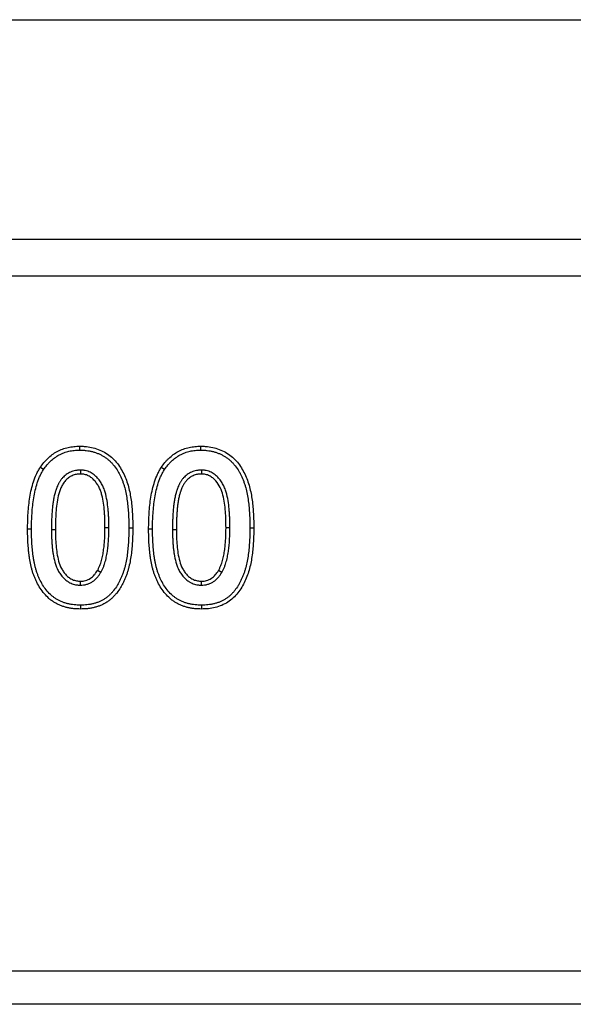
# Model space of a CAD drawing. Units: millimetres. Extents: x 0 to 420, y 0 to 297.
# Drawn here: x 96 to 103, y 178 to 191 of the extents above; entities that cross this region are included whole.
import ezdxf

# ---------------------------------------------------------------- set-up
doc = ezdxf.new("R2010")
doc.units = ezdxf.units.MM

msp = doc.modelspace()

# ---------------------------------------------------------------- linework, layer by layer
at = {"color": 7, "linetype": 'Continuous', "lineweight": 25}
for p, q in [((89.319, 191.1914), (389.319, 191.1914)), ((89.319, 188.1914), (389.319, 188.1914)), ((89.319, 187.6914), (389.319, 187.6914)), ((96.3401, 185.036), (96.3402, 184.9824)), ((97.9954, 185.036), (97.9956, 184.9824)), ((95.6717, 184.2289), (95.6182, 184.2289)), ((95.9445, 184.2246), (95.9981, 184.2247)), ((96.7301, 184.2487), (96.6765, 184.2489)), ((97.0028, 184.2489), (97.0564, 184.2489)), ((97.3271, 184.2289), (97.2735, 184.2289)), ((97.5998, 184.2246), (97.6534, 184.2247)), ((98.3854, 184.2487), (98.3318, 184.2489)), ((98.6582, 184.2489), (98.7117, 184.2489)), ((96.6184, 183.6352), (96.5722, 183.6625)), ((98.2737, 183.6352), (98.2275, 183.6625)), ((96.3399, 183.4634), (96.3402, 183.517)), ((97.9953, 183.4634), (97.9956, 183.517)), ((96.342, 183.1907), (96.3419, 183.1371)), ((97.9973, 183.1907), (97.9973, 183.1371)), ((89.319, 178.1914), (100.7731, 178.1914)), ((100.7731, 178.1914), (184.5649, 178.1914)), ((389.319, 177.735), (89.319, 177.735))]:
    msp.add_line(p, q, dxfattribs=at)
at = {"color": 7, "linetype": 'Continuous', "lineweight": 25, "flags": 128}
for points in [[(96.3314, 185.3087), (96.3313, 185.3248), (96.3311, 185.3409), (96.3309, 185.3623)], [(97.9868, 185.3087), (97.9866, 185.3248), (97.9865, 185.3409), (97.9863, 185.3623)], [(95.8367, 185.0449), (95.8144, 185.0596), (95.792, 185.0744)], [(97.4921, 185.0449), (97.4697, 185.0596), (97.4473, 185.0744)]]:
    msp.add_lwpolyline(points, dxfattribs=at)
at = {"color": 7, "linetype": 'Continuous', "lineweight": 25}
for points, knots in [([(95.792, 185.0744), (95.8075, 185.0961), (95.8231, 185.1177), (95.8566, 185.1586), (95.8747, 185.1779), (95.913, 185.2142), (95.9332, 185.2314), (95.9764, 185.263), (95.9992, 185.2772), (96.046, 185.3023), (96.0702, 185.3133), (96.12, 185.332), (96.1459, 185.3396), (96.1981, 185.3514), (96.2244, 185.3555), (96.2775, 185.3605), (96.3042, 185.3614), (96.3309, 185.3623)], [0, 0, 0, 0, 0.125, 0.125, 0.25, 0.25, 0.375, 0.375, 0.5, 0.5, 0.625, 0.625, 0.75, 0.75, 0.875, 0.875, 1, 1, 1, 1]), ([(95.8367, 185.0449), (95.8518, 185.0659), (95.8663, 185.086), (95.889, 185.1137), (95.897, 185.1227), (95.9137, 185.1405), (95.9223, 185.1492), (95.9491, 185.1745), (95.9677, 185.1903), (96.0066, 185.2186), (96.0271, 185.2314), (96.0699, 185.2543), (96.092, 185.2643), (96.1372, 185.2811), (96.1605, 185.288), (96.196, 185.296), (96.208, 185.2983), (96.232, 185.3021), (96.2441, 185.3036), (96.2802, 185.307), (96.3053, 185.3078), (96.3314, 185.3087)], [0.0032547, 0.0032547, 0.0032547, 0.0032547, 0.125, 0.125, 0.1875, 0.1875, 0.25, 0.25, 0.375, 0.375, 0.5, 0.5, 0.625, 0.625, 0.75, 0.75, 0.8125, 0.8125, 0.875, 0.875, 0.99798022, 0.99798022, 0.99798022, 0.99798022]), ([(96.3309, 185.3623), (96.3467, 185.3621), (96.3625, 185.3619), (96.3938, 185.3603), (96.4094, 185.3589), (96.4559, 185.3532), (96.4866, 185.3477), (96.5473, 185.3324), (96.5775, 185.3222), (96.6356, 185.2977), (96.6634, 185.2832), (96.7166, 185.2499), (96.7424, 185.2314), (96.7896, 185.1894), (96.8113, 185.1668), (96.8517, 185.1188), (96.8702, 185.0932), (96.9038, 185.0396), (96.9189, 185.0122), (96.9597, 184.9277), (96.9815, 184.8691), (97.014, 184.7472), (97.0255, 184.6854), (97.0382, 184.5925), (97.0418, 184.5614), (97.0475, 184.4992), (97.0497, 184.468), (97.0532, 184.4056), (97.0546, 184.3743), (97.0561, 184.3116), (97.0562, 184.2803), (97.0564, 184.2489)], [0, 0, 0, 0, 0.03125, 0.03125, 0.0625, 0.0625, 0.125, 0.125, 0.1875, 0.1875, 0.25, 0.25, 0.3125, 0.3125, 0.375, 0.375, 0.4375, 0.4375, 0.5, 0.5, 0.625, 0.625, 0.75, 0.75, 0.8125, 0.8125, 0.875, 0.875, 0.9375, 0.9375, 1, 1, 1, 1]), ([(96.3314, 185.3087), (96.3466, 185.3085), (96.3613, 185.3082), (96.3825, 185.3072), (96.3895, 185.3067), (96.4039, 185.3054), (96.4111, 185.3047), (96.4328, 185.302), (96.4474, 185.2998), (96.4761, 185.2946), (96.4903, 185.2916), (96.5181, 185.2845), (96.5317, 185.2805), (96.5589, 185.2713), (96.5724, 185.2662), (96.5988, 185.255), (96.6116, 185.249), (96.6369, 185.2359), (96.6493, 185.2287), (96.6737, 185.2135), (96.6857, 185.2054), (96.703, 185.1928), (96.7086, 185.1885), (96.7195, 185.1798), (96.7248, 185.1753), (96.7405, 185.1614), (96.7508, 185.1513), (96.7711, 185.1304), (96.7808, 185.1197), (96.8087, 185.0867), (96.8254, 185.0635), (96.8489, 185.0263), (96.8564, 185.0136), (96.8706, 184.9879), (96.8774, 184.9749), (96.8967, 184.9351), (96.9084, 184.9076), (96.9239, 184.8659), (96.9288, 184.8519), (96.9378, 184.8236), (96.9419, 184.8094), (96.9535, 184.7661), (96.9603, 184.7365), (96.9719, 184.6773), (96.9766, 184.6474), (96.9849, 184.5867), (96.9885, 184.5563), (96.994, 184.4955), (96.9962, 184.4648), (96.9997, 184.4031), (97.001, 184.3724), (97.0025, 184.3111), (97.0026, 184.2801), (97.0028, 184.2489)], [0.00085695, 0.00085695, 0.00085695, 0.00085695, 0.03125, 0.03125, 0.046875, 0.046875, 0.0625, 0.0625, 0.09375, 0.09375, 0.125, 0.125, 0.15625, 0.15625, 0.1875, 0.1875, 0.21875, 0.21875, 0.25, 0.25, 0.28125, 0.28125, 0.296875, 0.296875, 0.3125, 0.3125, 0.34375, 0.34375, 0.375, 0.375, 0.4375, 0.4375, 0.46875, 0.46875, 0.5, 0.5, 0.5625, 0.5625, 0.59375, 0.59375, 0.625, 0.625, 0.6875, 0.6875, 0.75, 0.75, 0.8125, 0.8125, 0.875, 0.875, 0.9375, 0.9375, 0.999797, 0.999797, 0.999797, 0.999797]), ([(97.4473, 185.0744), (97.4629, 185.096), (97.4784, 185.1177), (97.5037, 185.1485), (97.5125, 185.1585), (97.5306, 185.1779), (97.54, 185.1874), (97.569, 185.2149), (97.5894, 185.2321), (97.6324, 185.2634), (97.6551, 185.2775), (97.702, 185.3026), (97.7263, 185.3137), (97.7762, 185.3322), (97.8018, 185.3398), (97.8407, 185.3485), (97.8538, 185.351), (97.8801, 185.3552), (97.8933, 185.3568), (97.933, 185.3605), (97.9597, 185.3614), (97.9863, 185.3623)], [0, 0, 0, 0, 0.125, 0.125, 0.1875, 0.1875, 0.25, 0.25, 0.375, 0.375, 0.5, 0.5, 0.625, 0.625, 0.75, 0.75, 0.8125, 0.8125, 0.875, 0.875, 1, 1, 1, 1]), ([(97.4921, 185.0449), (97.5072, 185.0659), (97.5217, 185.086), (97.5444, 185.1137), (97.5524, 185.1227), (97.569, 185.1405), (97.5776, 185.1492), (97.6044, 185.1745), (97.6231, 185.1903), (97.6619, 185.2186), (97.6824, 185.2314), (97.7253, 185.2543), (97.7473, 185.2643), (97.7925, 185.2811), (97.8158, 185.288), (97.8514, 185.296), (97.8633, 185.2983), (97.8874, 185.3021), (97.8994, 185.3036), (97.9355, 185.307), (97.9606, 185.3078), (97.9868, 185.3087)], [0.0032547, 0.0032547, 0.0032547, 0.0032547, 0.125, 0.125, 0.1875, 0.1875, 0.25, 0.25, 0.375, 0.375, 0.5, 0.5, 0.625, 0.625, 0.75, 0.75, 0.8125, 0.8125, 0.875, 0.875, 0.99798022, 0.99798022, 0.99798022, 0.99798022]), ([(97.9863, 185.3623), (98.002, 185.3621), (98.0178, 185.3619), (98.0492, 185.3603), (98.0647, 185.3589), (98.1112, 185.3532), (98.1419, 185.3477), (98.2026, 185.3324), (98.2328, 185.3222), (98.2909, 185.2977), (98.3187, 185.2832), (98.3719, 185.2499), (98.3977, 185.2314), (98.4449, 185.1894), (98.4666, 185.1668), (98.507, 185.1188), (98.5255, 185.0932), (98.5591, 185.0396), (98.5743, 185.0122), (98.6151, 184.9277), (98.6368, 184.8691), (98.6694, 184.7472), (98.6809, 184.6854), (98.6936, 184.5925), (98.6972, 184.5614), (98.7029, 184.4992), (98.705, 184.468), (98.7085, 184.4056), (98.7099, 184.3743), (98.7114, 184.3116), (98.7116, 184.2803), (98.7117, 184.2489)], [0, 0, 0, 0, 0.03125, 0.03125, 0.0625, 0.0625, 0.125, 0.125, 0.1875, 0.1875, 0.25, 0.25, 0.3125, 0.3125, 0.375, 0.375, 0.4375, 0.4375, 0.5, 0.5, 0.625, 0.625, 0.75, 0.75, 0.8125, 0.8125, 0.875, 0.875, 0.9375, 0.9375, 1, 1, 1, 1]), ([(97.9868, 185.3087), (98.002, 185.3085), (98.0166, 185.3082), (98.0378, 185.3072), (98.0449, 185.3067), (98.0592, 185.3054), (98.0664, 185.3047), (98.0881, 185.302), (98.1028, 185.2998), (98.1314, 185.2946), (98.1456, 185.2916), (98.1734, 185.2845), (98.1871, 185.2805), (98.2142, 185.2713), (98.2278, 185.2662), (98.2542, 185.255), (98.267, 185.249), (98.2922, 185.2359), (98.3047, 185.2287), (98.329, 185.2135), (98.3411, 185.2054), (98.3583, 185.1928), (98.364, 185.1885), (98.3749, 185.1798), (98.3801, 185.1753), (98.3958, 185.1614), (98.4062, 185.1513), (98.4264, 185.1304), (98.4362, 185.1197), (98.464, 185.0867), (98.4808, 185.0635), (98.5042, 185.0263), (98.5117, 185.0136), (98.526, 184.9879), (98.5327, 184.9749), (98.552, 184.9351), (98.5637, 184.9076), (98.5793, 184.8659), (98.5841, 184.8519), (98.5931, 184.8236), (98.5973, 184.8094), (98.6089, 184.7661), (98.6156, 184.7365), (98.6272, 184.6773), (98.632, 184.6474), (98.6403, 184.5867), (98.6438, 184.5563), (98.6494, 184.4955), (98.6515, 184.4648), (98.655, 184.4031), (98.6563, 184.3724), (98.6578, 184.3111), (98.658, 184.2801), (98.6582, 184.2489)], [0.00085695, 0.00085695, 0.00085695, 0.00085695, 0.03125, 0.03125, 0.046875, 0.046875, 0.0625, 0.0625, 0.09375, 0.09375, 0.125, 0.125, 0.15625, 0.15625, 0.1875, 0.1875, 0.21875, 0.21875, 0.25, 0.25, 0.28125, 0.28125, 0.296875, 0.296875, 0.3125, 0.3125, 0.34375, 0.34375, 0.375, 0.375, 0.4375, 0.4375, 0.46875, 0.46875, 0.5, 0.5, 0.5625, 0.5625, 0.59375, 0.59375, 0.625, 0.625, 0.6875, 0.6875, 0.75, 0.75, 0.8125, 0.8125, 0.875, 0.875, 0.9375, 0.9375, 0.999797, 0.999797, 0.999797, 0.999797]), ([(95.6182, 184.2289), (95.6184, 184.2655), (95.6187, 184.302), (95.6207, 184.375), (95.6224, 184.4115), (95.6301, 184.5208), (95.6378, 184.5935), (95.6552, 184.7017), (95.6621, 184.7377), (95.6789, 184.8085), (95.6887, 184.8434), (95.7114, 184.912), (95.724, 184.9458), (95.7467, 184.9951), (95.755, 185.0112), (95.773, 185.043), (95.7825, 185.0587), (95.792, 185.0744)], [0, 0, 0, 0, 0.125, 0.125, 0.25, 0.25, 0.5, 0.5, 0.625, 0.625, 0.75, 0.75, 0.875, 0.875, 0.9375, 0.9375, 1, 1, 1, 1]), ([(95.6717, 184.2289), (95.672, 184.2652), (95.6723, 184.3012), (95.6742, 184.3725), (95.6759, 184.408), (95.6809, 184.4792), (95.6841, 184.5149), (95.6919, 184.5858), (95.6965, 184.6211), (95.7077, 184.6909), (95.7143, 184.7254), (95.7304, 184.7935), (95.7397, 184.827), (95.7561, 184.8766), (95.762, 184.893), (95.7744, 184.9253), (95.7809, 184.9411), (95.7949, 184.9717), (95.8024, 184.9862), (95.8189, 185.0154), (95.8277, 185.0299), (95.8367, 185.0449)], [0.00042749, 0.00042749, 0.00042749, 0.00042749, 0.125, 0.125, 0.25, 0.25, 0.375, 0.375, 0.5, 0.5, 0.625, 0.625, 0.75, 0.75, 0.8125, 0.8125, 0.875, 0.875, 0.9375, 0.9375, 0.99762215, 0.99762215, 0.99762215, 0.99762215]), ([(96.3401, 185.036), (96.3393, 185.036), (96.3385, 185.036), (96.3377, 185.0359), (96.328, 185.0355), (96.3177, 185.035), (96.3013, 185.0336), (96.2957, 185.033), (96.2841, 185.0314), (96.2781, 185.0305), (96.2607, 185.027), (96.2493, 185.024), (96.2273, 185.0169), (96.2167, 185.0128), (96.1851, 184.999), (96.1648, 184.9874), (96.1368, 184.9671), (96.1279, 184.9599), (96.1108, 184.9447), (96.1027, 184.9367), (96.091, 184.9238), (96.0871, 184.9194), (96.0796, 184.9101), (96.076, 184.9053), (96.0694, 184.8959), (96.0662, 184.8913), (96.0603, 184.8822), (96.0575, 184.8777), (96.0519, 184.8684), (96.0492, 184.8637), (96.0438, 184.854), (96.0412, 184.849), (96.0363, 184.8393), (96.0339, 184.8345), (96.0295, 184.825), (96.0274, 184.8205), (96.0212, 184.8064), (96.017, 184.7967), (96.0091, 184.7761), (96.0057, 184.7659), (96.001, 184.7512), (95.9996, 184.7464), (95.9967, 184.7368), (95.9952, 184.732), (95.991, 184.7174), (95.9883, 184.7074), (95.9808, 184.6774), (95.9766, 184.6573), (95.9693, 184.6175), (95.9663, 184.5977), (95.9609, 184.5582), (95.9586, 184.5385), (95.9546, 184.4988), (95.9531, 184.4788), (95.9506, 184.4396), (95.9494, 184.4204), (95.9474, 184.3812), (95.9466, 184.3613), (95.9451, 184.3023), (95.9449, 184.2638), (95.9445, 184.2252), (95.9445, 184.225), (95.9445, 184.2248), (95.9445, 184.2246)], [-0.0025555, -0.0025555, -0.0025555, -0.0025555, 0, 0, 0, 0.03125, 0.03125, 0.046875, 0.046875, 0.0625, 0.0625, 0.09375, 0.09375, 0.125, 0.125, 0.1875, 0.1875, 0.21875, 0.21875, 0.25, 0.25, 0.265625, 0.265625, 0.28125, 0.28125, 0.296875, 0.296875, 0.3125, 0.3125, 0.328125, 0.328125, 0.34375, 0.34375, 0.359375, 0.359375, 0.375, 0.375, 0.40625, 0.40625, 0.4375, 0.4375, 0.453125, 0.453125, 0.46875, 0.46875, 0.5, 0.5, 0.5625, 0.5625, 0.625, 0.625, 0.6875, 0.6875, 0.75, 0.75, 0.8125, 0.8125, 0.875, 0.875, 1, 1, 1, 1.0006281, 1.0006281, 1.0006281, 1.0006281]), ([(96.7301, 184.2487), (96.7301, 184.2488), (96.7301, 184.249), (96.7301, 184.2491), (96.7299, 184.2862), (96.7297, 184.3242), (96.7277, 184.3814), (96.7268, 184.4004), (96.7245, 184.4383), (96.7232, 184.4571), (96.7187, 184.514), (96.7147, 184.5523), (96.7034, 184.6288), (96.6962, 184.6671), (96.6813, 184.7247), (96.6757, 184.7439), (96.6624, 184.7823), (96.6546, 184.8017), (96.6362, 184.8394), (96.6258, 184.8578), (96.6025, 184.8928), (96.5897, 184.9094), (96.5687, 184.9332), (96.5613, 184.941), (96.5456, 184.9561), (96.5373, 184.9635), (96.5199, 184.9772), (96.5109, 184.9837), (96.4922, 184.9957), (96.4823, 185.0014), (96.4615, 185.0116), (96.4508, 185.016), (96.4292, 185.0234), (96.4183, 185.0265), (96.4015, 185.0301), (96.3958, 185.0312), (96.3844, 185.033), (96.3785, 185.0337), (96.3619, 185.0352), (96.3517, 185.0356), (96.3424, 185.036), (96.3416, 185.036), (96.3408, 185.036), (96.3401, 185.036)], [-0.000449, -0.000449, -0.000449, -0.000449, 0, 0, 0, 0.125, 0.125, 0.1875, 0.1875, 0.25, 0.25, 0.375, 0.375, 0.5, 0.5, 0.5625, 0.5625, 0.625, 0.625, 0.6875, 0.6875, 0.75, 0.75, 0.78125, 0.78125, 0.8125, 0.8125, 0.84375, 0.84375, 0.875, 0.875, 0.90625, 0.90625, 0.9375, 0.9375, 0.953125, 0.953125, 0.96875, 0.96875, 1, 1, 1, 1.0026507, 1.0026507, 1.0026507, 1.0026507]), ([(97.2735, 184.2289), (97.2738, 184.2655), (97.2741, 184.302), (97.276, 184.375), (97.2778, 184.4115), (97.2855, 184.5208), (97.2931, 184.5935), (97.3105, 184.7017), (97.3175, 184.7377), (97.3342, 184.8085), (97.344, 184.8434), (97.3667, 184.912), (97.3794, 184.9458), (97.4021, 184.9951), (97.4104, 185.0112), (97.4283, 185.043), (97.4378, 185.0587), (97.4473, 185.0744)], [0, 0, 0, 0, 0.125, 0.125, 0.25, 0.25, 0.5, 0.5, 0.625, 0.625, 0.75, 0.75, 0.875, 0.875, 0.9375, 0.9375, 1, 1, 1, 1]), ([(97.3271, 184.2289), (97.3274, 184.2652), (97.3277, 184.3012), (97.3295, 184.3725), (97.3312, 184.408), (97.3362, 184.4792), (97.3394, 184.5149), (97.3472, 184.5858), (97.3518, 184.6211), (97.363, 184.6909), (97.3697, 184.7254), (97.3857, 184.7935), (97.3951, 184.827), (97.4114, 184.8766), (97.4173, 184.893), (97.4297, 184.9253), (97.4362, 184.9411), (97.4503, 184.9717), (97.4578, 184.9862), (97.4742, 185.0154), (97.483, 185.0299), (97.4921, 185.0449)], [0.00042749, 0.00042749, 0.00042749, 0.00042749, 0.125, 0.125, 0.25, 0.25, 0.375, 0.375, 0.5, 0.5, 0.625, 0.625, 0.75, 0.75, 0.8125, 0.8125, 0.875, 0.875, 0.9375, 0.9375, 0.99762215, 0.99762215, 0.99762215, 0.99762215]), ([(97.9954, 185.036), (97.9946, 185.036), (97.9938, 185.036), (97.993, 185.0359), (97.9834, 185.0355), (97.9731, 185.035), (97.9566, 185.0336), (97.951, 185.033), (97.9394, 185.0314), (97.9335, 185.0305), (97.916, 185.027), (97.9047, 185.024), (97.8827, 185.0169), (97.872, 185.0128), (97.8405, 184.999), (97.8201, 184.9874), (97.7922, 184.9671), (97.7833, 184.9599), (97.7662, 184.9447), (97.7581, 184.9367), (97.7463, 184.9238), (97.7425, 184.9194), (97.735, 184.9101), (97.7314, 184.9053), (97.7247, 184.8959), (97.7216, 184.8913), (97.7157, 184.8822), (97.7129, 184.8777), (97.7073, 184.8684), (97.7045, 184.8637), (97.6991, 184.854), (97.6965, 184.849), (97.6916, 184.8393), (97.6893, 184.8345), (97.6849, 184.825), (97.6828, 184.8205), (97.6765, 184.8064), (97.6723, 184.7967), (97.6644, 184.7761), (97.661, 184.7659), (97.6564, 184.7512), (97.6549, 184.7464), (97.652, 184.7368), (97.6506, 184.732), (97.6464, 184.7174), (97.6437, 184.7074), (97.6361, 184.6774), (97.6319, 184.6573), (97.6247, 184.6175), (97.6216, 184.5977), (97.6163, 184.5582), (97.6139, 184.5385), (97.61, 184.4988), (97.6084, 184.4788), (97.6059, 184.4396), (97.6048, 184.4204), (97.6027, 184.3812), (97.602, 184.3613), (97.6005, 184.3023), (97.6002, 184.2638), (97.5998, 184.2252), (97.5998, 184.225), (97.5998, 184.2248), (97.5998, 184.2246)], [-0.0025555, -0.0025555, -0.0025555, -0.0025555, 0, 0, 0, 0.03125, 0.03125, 0.046875, 0.046875, 0.0625, 0.0625, 0.09375, 0.09375, 0.125, 0.125, 0.1875, 0.1875, 0.21875, 0.21875, 0.25, 0.25, 0.265625, 0.265625, 0.28125, 0.28125, 0.296875, 0.296875, 0.3125, 0.3125, 0.328125, 0.328125, 0.34375, 0.34375, 0.359375, 0.359375, 0.375, 0.375, 0.40625, 0.40625, 0.4375, 0.4375, 0.453125, 0.453125, 0.46875, 0.46875, 0.5, 0.5, 0.5625, 0.5625, 0.625, 0.625, 0.6875, 0.6875, 0.75, 0.75, 0.8125, 0.8125, 0.875, 0.875, 1, 1, 1, 1.0006281, 1.0006281, 1.0006281, 1.0006281]), ([(98.3854, 184.2487), (98.3854, 184.2488), (98.3854, 184.249), (98.3854, 184.2491), (98.3853, 184.2862), (98.3851, 184.3242), (98.3831, 184.3814), (98.3821, 184.4004), (98.3799, 184.4383), (98.3786, 184.4571), (98.3741, 184.514), (98.37, 184.5523), (98.3587, 184.6288), (98.3516, 184.6671), (98.3367, 184.7247), (98.331, 184.7439), (98.3177, 184.7823), (98.3099, 184.8017), (98.2916, 184.8394), (98.2811, 184.8578), (98.2578, 184.8928), (98.245, 184.9094), (98.224, 184.9332), (98.2166, 184.941), (98.201, 184.9561), (98.1926, 184.9635), (98.1752, 184.9772), (98.1663, 184.9837), (98.1475, 184.9957), (98.1377, 185.0014), (98.1169, 185.0116), (98.1061, 185.016), (98.0845, 185.0234), (98.0737, 185.0265), (98.0568, 185.0301), (98.0512, 185.0312), (98.0397, 185.033), (98.0339, 185.0337), (98.0173, 185.0352), (98.0071, 185.0356), (97.9978, 185.036), (97.997, 185.036), (97.9962, 185.036), (97.9954, 185.036)], [-0.000449, -0.000449, -0.000449, -0.000449, 0, 0, 0, 0.125, 0.125, 0.1875, 0.1875, 0.25, 0.25, 0.375, 0.375, 0.5, 0.5, 0.5625, 0.5625, 0.625, 0.625, 0.6875, 0.6875, 0.75, 0.75, 0.78125, 0.78125, 0.8125, 0.8125, 0.84375, 0.84375, 0.875, 0.875, 0.90625, 0.90625, 0.9375, 0.9375, 0.953125, 0.953125, 0.96875, 0.96875, 1, 1, 1, 1.0026507, 1.0026507, 1.0026507, 1.0026507]), ([(96.3402, 184.9824), (96.3209, 184.9815), (96.3016, 184.9805), (96.2642, 184.9731), (96.2459, 184.9671), (96.2103, 184.9515), (96.1934, 184.9419), (96.1623, 184.9194), (96.1478, 184.9066), (96.1215, 184.8778), (96.1106, 184.8619), (96.0906, 184.8289), (96.0821, 184.8114), (96.0702, 184.7849), (96.0664, 184.776), (96.0596, 184.758), (96.0565, 184.7489), (96.0479, 184.7215), (96.0425, 184.703), (96.0284, 184.6471), (96.0219, 184.6088), (96.0115, 184.5324), (96.0078, 184.4941), (96.0028, 184.4172), (96.0007, 184.3788), (95.9987, 184.3018), (95.9984, 184.2632), (95.9981, 184.2247)], [0, 0, 0, 0, 0.0625, 0.0625, 0.125, 0.125, 0.1875, 0.1875, 0.25, 0.25, 0.3125, 0.3125, 0.375, 0.375, 0.40625, 0.40625, 0.4375, 0.4375, 0.5, 0.5, 0.625, 0.625, 0.75, 0.75, 0.875, 0.875, 1, 1, 1, 1]), ([(96.6765, 184.2489), (96.6763, 184.2861), (96.6762, 184.3233), (96.6742, 184.379), (96.6733, 184.3976), (96.6711, 184.4347), (96.6698, 184.4533), (96.6654, 184.5089), (96.6615, 184.5459), (96.6506, 184.6195), (96.6437, 184.6561), (96.6297, 184.7101), (96.6245, 184.728), (96.6123, 184.7631), (96.6053, 184.7804), (96.5891, 184.8139), (96.5798, 184.8301), (96.5592, 184.861), (96.5479, 184.8758), (96.5294, 184.8967), (96.523, 184.9035), (96.5096, 184.9164), (96.5026, 184.9226), (96.488, 184.9341), (96.4804, 184.9396), (96.4648, 184.9496), (96.4567, 184.9543), (96.44, 184.9625), (96.4313, 184.966), (96.4137, 184.972), (96.4048, 184.9746), (96.3911, 184.9776), (96.3865, 184.9784), (96.3773, 184.9798), (96.3727, 184.9804), (96.3589, 184.9816), (96.3495, 184.982), (96.3402, 184.9824)], [0, 0, 0, 0, 0.125, 0.125, 0.1875, 0.1875, 0.25, 0.25, 0.375, 0.375, 0.5, 0.5, 0.5625, 0.5625, 0.625, 0.625, 0.6875, 0.6875, 0.75, 0.75, 0.78125, 0.78125, 0.8125, 0.8125, 0.84375, 0.84375, 0.875, 0.875, 0.90625, 0.90625, 0.9375, 0.9375, 0.953125, 0.953125, 0.96875, 0.96875, 1, 1, 1, 1]), ([(97.9956, 184.9824), (97.9859, 184.9819), (97.9763, 184.9815), (97.9619, 184.9802), (97.9571, 184.9797), (97.9476, 184.9785), (97.9428, 184.9777), (97.9287, 184.9749), (97.9193, 184.9724), (97.9009, 184.9665), (97.8919, 184.963), (97.8654, 184.9514), (97.8486, 184.9418), (97.8251, 184.9248), (97.8176, 184.9188), (97.8032, 184.9059), (97.7963, 184.8992), (97.7866, 184.8885), (97.7834, 184.8848), (97.7774, 184.8773), (97.7745, 184.8735), (97.7689, 184.8656), (97.7662, 184.8616), (97.761, 184.8535), (97.7584, 184.8494), (97.7534, 184.8412), (97.751, 184.837), (97.7463, 184.8286), (97.7441, 184.8244), (97.7397, 184.8158), (97.7377, 184.8114), (97.7336, 184.8027), (97.7316, 184.7983), (97.7257, 184.7851), (97.7219, 184.7762), (97.715, 184.7582), (97.7119, 184.7491), (97.7076, 184.7353), (97.7062, 184.7307), (97.7034, 184.7215), (97.702, 184.7169), (97.698, 184.703), (97.6955, 184.6937), (97.6884, 184.6657), (97.6845, 184.6468), (97.6776, 184.6089), (97.6747, 184.5898), (97.6695, 184.5517), (97.6672, 184.5325), (97.6634, 184.4942), (97.6619, 184.475), (97.6594, 184.4365), (97.6583, 184.4173), (97.6563, 184.3788), (97.6555, 184.3595), (97.6541, 184.3018), (97.6538, 184.2632), (97.6534, 184.2247)], [0, 0, 0, 0, 0.03125, 0.03125, 0.046875, 0.046875, 0.0625, 0.0625, 0.09375, 0.09375, 0.125, 0.125, 0.1875, 0.1875, 0.21875, 0.21875, 0.25, 0.25, 0.265625, 0.265625, 0.28125, 0.28125, 0.296875, 0.296875, 0.3125, 0.3125, 0.328125, 0.328125, 0.34375, 0.34375, 0.359375, 0.359375, 0.375, 0.375, 0.40625, 0.40625, 0.4375, 0.4375, 0.453125, 0.453125, 0.46875, 0.46875, 0.5, 0.5, 0.5625, 0.5625, 0.625, 0.625, 0.6875, 0.6875, 0.75, 0.75, 0.8125, 0.8125, 0.875, 0.875, 1, 1, 1, 1]), ([(98.3318, 184.2489), (98.3317, 184.2861), (98.3315, 184.3232), (98.3289, 184.3975), (98.3266, 184.4346), (98.3207, 184.5088), (98.3168, 184.5458), (98.306, 184.6191), (98.2992, 184.6556), (98.2806, 184.7276), (98.269, 184.7632), (98.2367, 184.8298), (98.2159, 184.8614), (98.1791, 184.9032), (98.1659, 184.9162), (98.1364, 184.9397), (98.1208, 184.9499), (98.0874, 184.9664), (98.0694, 184.9725), (98.0421, 184.9785), (98.0329, 184.9799), (98.0143, 184.9816), (98.005, 184.982), (97.9956, 184.9824)], [0, 0, 0, 0, 0.125, 0.125, 0.25, 0.25, 0.375, 0.375, 0.5, 0.5, 0.625, 0.625, 0.75, 0.75, 0.8125, 0.8125, 0.875, 0.875, 0.9375, 0.9375, 0.96875, 0.96875, 1, 1, 1, 1]), ([(96.3419, 183.1371), (96.3264, 183.1374), (96.311, 183.1376), (96.28, 183.139), (96.2645, 183.14), (96.2337, 183.1433), (96.2184, 183.1455), (96.1878, 183.1509), (96.1726, 183.154), (96.15, 183.1592), (96.1424, 183.161), (96.1275, 183.1651), (96.1201, 183.1673), (96.1053, 183.172), (96.098, 183.1745), (96.0834, 183.1798), (96.0762, 183.1826), (96.0546, 183.1912), (96.0404, 183.1975), (96.0126, 183.2112), (95.999, 183.2187), (95.9725, 183.2347), (95.9596, 183.2433), (95.9345, 183.2616), (95.9224, 183.2713), (95.8873, 183.3017), (95.8653, 183.3237), (95.825, 183.3708), (95.8066, 183.3958), (95.7727, 183.4478), (95.7575, 183.4748), (95.7368, 183.5164), (95.7303, 183.5305), (95.7177, 183.5588), (95.7117, 183.5731), (95.7006, 183.602), (95.6955, 183.6167), (95.6858, 183.6461), (95.6813, 183.661), (95.673, 183.6908), (95.6691, 183.7058), (95.662, 183.736), (95.6588, 183.7511), (95.6529, 183.7816), (95.6501, 183.7968), (95.6449, 183.8274), (95.6425, 183.8427), (95.6383, 183.8734), (95.6364, 183.8887), (95.6331, 183.9196), (95.6316, 183.935), (95.6273, 183.9813), (95.6248, 184.0122), (95.6211, 184.074), (95.6199, 184.105), (95.6185, 184.167), (95.6183, 184.1979), (95.6182, 184.2289)], [0, 0, 0, 0, 0.03125, 0.03125, 0.0625, 0.0625, 0.09375, 0.09375, 0.125, 0.125, 0.140625, 0.140625, 0.15625, 0.15625, 0.171875, 0.171875, 0.1875, 0.1875, 0.21875, 0.21875, 0.25, 0.25, 0.28125, 0.28125, 0.3125, 0.3125, 0.375, 0.375, 0.4375, 0.4375, 0.5, 0.5, 0.53125, 0.53125, 0.5625, 0.5625, 0.59375, 0.59375, 0.625, 0.625, 0.65625, 0.65625, 0.6875, 0.6875, 0.71875, 0.71875, 0.75, 0.75, 0.78125, 0.78125, 0.8125, 0.8125, 0.875, 0.875, 0.9375, 0.9375, 1, 1, 1, 1]), ([(96.342, 183.1907), (96.3268, 183.191), (96.312, 183.1912), (96.2832, 183.1925), (96.2689, 183.1935), (96.2406, 183.1965), (96.2267, 183.1985), (96.1981, 183.2035), (96.1835, 183.2065), (96.1625, 183.2113), (96.1557, 183.213), (96.1423, 183.2166), (96.1357, 183.2185), (96.1224, 183.2228), (96.1157, 183.2251), (96.1023, 183.23), (96.0955, 183.2325), (96.0756, 183.2405), (96.0628, 183.2461), (96.0378, 183.2586), (96.0254, 183.2653), (96.0015, 183.2798), (95.9899, 183.2875), (95.9675, 183.3039), (95.9565, 183.3127), (95.9244, 183.3405), (95.9042, 183.3607), (95.8675, 183.4035), (95.8503, 183.4269), (95.8189, 183.4751), (95.8047, 183.5002), (95.7852, 183.5395), (95.7789, 183.553), (95.767, 183.5798), (95.7614, 183.5932), (95.751, 183.6203), (95.7462, 183.634), (95.737, 183.662), (95.7327, 183.6762), (95.7248, 183.7046), (95.7211, 183.7187), (95.7144, 183.7474), (95.7113, 183.762), (95.7055, 183.7914), (95.7028, 183.8063), (95.6978, 183.8358), (95.6955, 183.8506), (95.6914, 183.88), (95.6896, 183.8949), (95.6864, 183.9249), (95.6849, 183.9401), (95.6807, 183.9858), (95.6783, 184.016), (95.6747, 184.0765), (95.6735, 184.1068), (95.6721, 184.1675), (95.6719, 184.198), (95.6717, 184.2289)], [0.00061684, 0.00061684, 0.00061684, 0.00061684, 0.03125, 0.03125, 0.0625, 0.0625, 0.09375, 0.09375, 0.125, 0.125, 0.140625, 0.140625, 0.15625, 0.15625, 0.171875, 0.171875, 0.1875, 0.1875, 0.21875, 0.21875, 0.25, 0.25, 0.28125, 0.28125, 0.3125, 0.3125, 0.375, 0.375, 0.4375, 0.4375, 0.5, 0.5, 0.53125, 0.53125, 0.5625, 0.5625, 0.59375, 0.59375, 0.625, 0.625, 0.65625, 0.65625, 0.6875, 0.6875, 0.71875, 0.71875, 0.75, 0.75, 0.78125, 0.78125, 0.8125, 0.8125, 0.875, 0.875, 0.9375, 0.9375, 0.99974873, 0.99974873, 0.99974873, 0.99974873]), ([(95.9445, 184.2246), (95.9445, 184.2244), (95.9445, 184.2242), (95.9445, 184.2241), (95.9449, 184.1877), (95.9454, 184.1509), (95.9472, 184.0953), (95.948, 184.0766), (95.9502, 184.0393), (95.9516, 184.0205), (95.955, 183.9832), (95.9569, 183.9646), (95.9613, 183.9275), (95.9638, 183.9088), (95.9727, 183.8524), (95.9807, 183.8143), (95.994, 183.7677), (95.9968, 183.7584), (96.0027, 183.7399), (96.0059, 183.7307), (96.0129, 183.7118), (96.0167, 183.7022), (96.0252, 183.6831), (96.0299, 183.6737), (96.0446, 183.6464), (96.0554, 183.6292), (96.0733, 183.6043), (96.0795, 183.5961), (96.0927, 183.58), (96.0998, 183.5721), (96.1146, 183.5568), (96.1223, 183.5495), (96.1381, 183.5357), (96.1462, 183.5292), (96.1593, 183.5195), (96.1638, 183.5163), (96.1732, 183.5102), (96.1781, 183.5072), (96.1927, 183.4988), (96.2027, 183.4939), (96.2327, 183.4809), (96.2537, 183.4742), (96.2809, 183.4688), (96.2864, 183.4678), (96.2975, 183.4662), (96.3031, 183.4656), (96.319, 183.4643), (96.3289, 183.4639), (96.338, 183.4635), (96.3386, 183.4635), (96.3393, 183.4634), (96.3399, 183.4634)], [-0.0006666, -0.0006666, -0.0006666, -0.0006666, 0, 0, 0, 0.125, 0.125, 0.1875, 0.1875, 0.25, 0.25, 0.3125, 0.3125, 0.375, 0.375, 0.5, 0.5, 0.53125, 0.53125, 0.5625, 0.5625, 0.59375, 0.59375, 0.625, 0.625, 0.6875, 0.6875, 0.71875, 0.71875, 0.75, 0.75, 0.78125, 0.78125, 0.8125, 0.8125, 0.828125, 0.828125, 0.84375, 0.84375, 0.875, 0.875, 0.9375, 0.9375, 0.953125, 0.953125, 0.96875, 0.96875, 1, 1, 1, 1.0021868, 1.0021868, 1.0021868, 1.0021868]), ([(95.9981, 184.2247), (95.9989, 184.1519), (96.0001, 184.0791), (96.0132, 183.9341), (96.0228, 183.862), (96.0528, 183.7569), (96.0647, 183.7221), (96.0905, 183.6743), (96.1001, 183.6588), (96.1214, 183.6291), (96.1328, 183.615), (96.1579, 183.5891), (96.1715, 183.5772), (96.2007, 183.5555), (96.2168, 183.5462), (96.2502, 183.5317), (96.2676, 183.5261), (96.3036, 183.5188), (96.3219, 183.5178), (96.3402, 183.517)], [0, 0, 0, 0, 0.25, 0.25, 0.5, 0.5, 0.625, 0.625, 0.6875, 0.6875, 0.75, 0.75, 0.8125, 0.8125, 0.875, 0.875, 0.9375, 0.9375, 1, 1, 1, 1]), ([(97.0564, 184.2489), (97.0562, 184.2176), (97.056, 184.1864), (97.0547, 184.124), (97.0534, 184.0928), (97.0498, 184.0305), (97.0474, 183.9994), (97.0417, 183.9372), (97.0384, 183.9061), (97.0299, 183.8443), (97.0248, 183.8135), (97.0131, 183.7521), (97.0064, 183.7216), (96.9945, 183.6763), (96.9902, 183.6613), (96.9808, 183.6316), (96.9757, 183.6168), (96.9649, 183.5875), (96.9592, 183.5729), (96.9472, 183.5441), (96.9409, 183.5298), (96.9275, 183.5017), (96.9204, 183.4877), (96.9059, 183.4601), (96.8983, 183.4464), (96.8743, 183.4062), (96.8564, 183.3805), (96.8273, 183.3439), (96.8172, 183.332), (96.7961, 183.3089), (96.785, 183.2979), (96.7621, 183.2767), (96.7502, 183.2666), (96.7256, 183.2473), (96.7129, 183.2383), (96.6866, 183.2214), (96.6731, 183.2136), (96.6453, 183.1992), (96.6311, 183.1928), (96.6022, 183.1809), (96.5876, 183.1755), (96.5579, 183.1657), (96.5429, 183.1615), (96.5125, 183.1543), (96.4972, 183.1512), (96.4664, 183.1457), (96.451, 183.1435), (96.4199, 183.1401), (96.4043, 183.139), (96.3732, 183.1376), (96.3575, 183.1374), (96.3419, 183.1371)], [0, 0, 0, 0, 0.0625, 0.0625, 0.125, 0.125, 0.1875, 0.1875, 0.25, 0.25, 0.3125, 0.3125, 0.375, 0.375, 0.40625, 0.40625, 0.4375, 0.4375, 0.46875, 0.46875, 0.5, 0.5, 0.53125, 0.53125, 0.5625, 0.5625, 0.625, 0.625, 0.65625, 0.65625, 0.6875, 0.6875, 0.71875, 0.71875, 0.75, 0.75, 0.78125, 0.78125, 0.8125, 0.8125, 0.84375, 0.84375, 0.875, 0.875, 0.90625, 0.90625, 0.9375, 0.9375, 0.96875, 0.96875, 1, 1, 1, 1]), ([(97.0028, 184.2489), (97.0026, 184.2178), (97.0024, 184.1869), (97.0011, 184.1258), (96.9999, 184.0953), (96.9963, 184.0342), (96.994, 184.0037), (96.9884, 183.9427), (96.9851, 183.9124), (96.977, 183.8525), (96.972, 183.8226), (96.9606, 183.7631), (96.9542, 183.7337), (96.9429, 183.6907), (96.9388, 183.6766), (96.93, 183.6486), (96.9251, 183.6346), (96.9148, 183.6067), (96.9094, 183.5927), (96.8981, 183.5654), (96.8921, 183.5521), (96.8794, 183.5254), (96.8727, 183.512), (96.8588, 183.4857), (96.8517, 183.4729), (96.8296, 183.4358), (96.8131, 183.4121), (96.7861, 183.3781), (96.7767, 183.3671), (96.7576, 183.3462), (96.7477, 183.3363), (96.7268, 183.3171), (96.7159, 183.3078), (96.6938, 183.2905), (96.6825, 183.2825), (96.6591, 183.2674), (96.6469, 183.2604), (96.6222, 183.2476), (96.6096, 183.2419), (96.5831, 183.231), (96.5694, 183.2259), (96.5425, 183.2171), (96.5293, 183.2134), (96.5014, 183.2068), (96.4868, 183.2038), (96.4581, 183.1987), (96.4439, 183.1966), (96.4154, 183.1935), (96.4011, 183.1925), (96.3721, 183.1912), (96.3572, 183.191), (96.342, 183.1907)], [0.00020399, 0.00020399, 0.00020399, 0.00020399, 0.0625, 0.0625, 0.125, 0.125, 0.1875, 0.1875, 0.25, 0.25, 0.3125, 0.3125, 0.375, 0.375, 0.40625, 0.40625, 0.4375, 0.4375, 0.46875, 0.46875, 0.5, 0.5, 0.53125, 0.53125, 0.5625, 0.5625, 0.625, 0.625, 0.65625, 0.65625, 0.6875, 0.6875, 0.71875, 0.71875, 0.75, 0.75, 0.78125, 0.78125, 0.8125, 0.8125, 0.84375, 0.84375, 0.875, 0.875, 0.90625, 0.90625, 0.9375, 0.9375, 0.96875, 0.96875, 0.99938772, 0.99938772, 0.99938772, 0.99938772]), ([(96.5722, 183.6625), (96.5782, 183.6735), (96.5842, 183.6845), (96.5927, 183.7013), (96.5954, 183.7069), (96.6006, 183.7183), (96.603, 183.7241), (96.61, 183.7415), (96.6143, 183.7534), (96.6221, 183.7772), (96.6257, 183.7892), (96.6358, 183.8255), (96.6414, 183.8499), (96.6509, 183.8992), (96.6549, 183.9239), (96.6618, 183.9736), (96.6647, 183.9985), (96.6696, 184.0484), (96.6714, 184.0734), (96.6753, 184.1486), (96.6759, 184.1987), (96.6765, 184.2489)], [0, 0, 0, 0, 0.0625, 0.0625, 0.09375, 0.09375, 0.125, 0.125, 0.1875, 0.1875, 0.25, 0.25, 0.375, 0.375, 0.5, 0.5, 0.625, 0.625, 0.75, 0.75, 1, 1, 1, 1]), ([(96.6184, 183.6352), (96.6186, 183.6357), (96.6189, 183.6362), (96.6192, 183.6367), (96.6252, 183.6478), (96.6315, 183.6593), (96.6408, 183.6777), (96.6439, 183.684), (96.6497, 183.697), (96.6525, 183.7035), (96.6603, 183.7229), (96.6649, 183.7358), (96.6733, 183.7613), (96.6772, 183.7741), (96.6879, 183.8127), (96.6938, 183.8386), (96.7038, 183.8901), (96.7079, 183.9158), (96.715, 183.967), (96.718, 183.9926), (96.723, 184.0441), (96.7249, 184.0699), (96.7289, 184.1471), (96.7295, 184.1982), (96.7301, 184.2483), (96.7301, 184.2484), (96.7301, 184.2486), (96.7301, 184.2487)], [-0.0028911, -0.0028911, -0.0028911, -0.0028911, 0, 0, 0, 0.0625, 0.0625, 0.09375, 0.09375, 0.125, 0.125, 0.1875, 0.1875, 0.25, 0.25, 0.375, 0.375, 0.5, 0.5, 0.625, 0.625, 0.75, 0.75, 1, 1, 1, 1.000665, 1.000665, 1.000665, 1.000665]), ([(97.9973, 183.1371), (97.9818, 183.1374), (97.9663, 183.1376), (97.9353, 183.139), (97.9199, 183.14), (97.889, 183.1433), (97.8737, 183.1455), (97.8432, 183.1509), (97.828, 183.154), (97.8053, 183.1592), (97.7978, 183.161), (97.7828, 183.1651), (97.7754, 183.1673), (97.7606, 183.172), (97.7533, 183.1745), (97.7387, 183.1798), (97.7315, 183.1826), (97.7099, 183.1912), (97.6957, 183.1975), (97.668, 183.2112), (97.6544, 183.2187), (97.6278, 183.2347), (97.6149, 183.2433), (97.5899, 183.2616), (97.5778, 183.2713), (97.5426, 183.3017), (97.5207, 183.3237), (97.4803, 183.3708), (97.4619, 183.3958), (97.4281, 183.4478), (97.4129, 183.4748), (97.3922, 183.5164), (97.3856, 183.5305), (97.373, 183.5588), (97.367, 183.5731), (97.3559, 183.602), (97.3508, 183.6167), (97.3412, 183.6461), (97.3367, 183.661), (97.3283, 183.6908), (97.3244, 183.7058), (97.3174, 183.736), (97.3142, 183.7511), (97.3082, 183.7816), (97.3054, 183.7968), (97.3002, 183.8274), (97.2978, 183.8427), (97.2936, 183.8734), (97.2918, 183.8887), (97.2884, 183.9196), (97.2869, 183.935), (97.2827, 183.9813), (97.2802, 184.0122), (97.2765, 184.074), (97.2753, 184.105), (97.2739, 184.167), (97.2737, 184.1979), (97.2735, 184.2289)], [0, 0, 0, 0, 0.03125, 0.03125, 0.0625, 0.0625, 0.09375, 0.09375, 0.125, 0.125, 0.140625, 0.140625, 0.15625, 0.15625, 0.171875, 0.171875, 0.1875, 0.1875, 0.21875, 0.21875, 0.25, 0.25, 0.28125, 0.28125, 0.3125, 0.3125, 0.375, 0.375, 0.4375, 0.4375, 0.5, 0.5, 0.53125, 0.53125, 0.5625, 0.5625, 0.59375, 0.59375, 0.625, 0.625, 0.65625, 0.65625, 0.6875, 0.6875, 0.71875, 0.71875, 0.75, 0.75, 0.78125, 0.78125, 0.8125, 0.8125, 0.875, 0.875, 0.9375, 0.9375, 1, 1, 1, 1]), ([(97.9973, 183.1907), (97.9821, 183.191), (97.9674, 183.1912), (97.9385, 183.1925), (97.9243, 183.1935), (97.896, 183.1965), (97.882, 183.1985), (97.8535, 183.2035), (97.8388, 183.2065), (97.8178, 183.2113), (97.811, 183.213), (97.7976, 183.2166), (97.791, 183.2185), (97.7777, 183.2228), (97.771, 183.2251), (97.7576, 183.23), (97.7508, 183.2325), (97.731, 183.2405), (97.7182, 183.2461), (97.6931, 183.2586), (97.6808, 183.2653), (97.6568, 183.2798), (97.6453, 183.2875), (97.6228, 183.3039), (97.6118, 183.3127), (97.5797, 183.3405), (97.5595, 183.3607), (97.5228, 183.4035), (97.5056, 183.4269), (97.4742, 183.4751), (97.4601, 183.5002), (97.4405, 183.5395), (97.4342, 183.553), (97.4223, 183.5798), (97.4167, 183.5932), (97.4063, 183.6203), (97.4015, 183.634), (97.3924, 183.662), (97.3881, 183.6762), (97.3801, 183.7046), (97.3764, 183.7187), (97.3697, 183.7474), (97.3667, 183.762), (97.3609, 183.7914), (97.3581, 183.8063), (97.3531, 183.8358), (97.3508, 183.8506), (97.3468, 183.88), (97.345, 183.8949), (97.3417, 183.9249), (97.3403, 183.9401), (97.3361, 183.9858), (97.3336, 184.016), (97.33, 184.0765), (97.3288, 184.1068), (97.3275, 184.1675), (97.3273, 184.198), (97.3271, 184.2289)], [0.00061684, 0.00061684, 0.00061684, 0.00061684, 0.03125, 0.03125, 0.0625, 0.0625, 0.09375, 0.09375, 0.125, 0.125, 0.140625, 0.140625, 0.15625, 0.15625, 0.171875, 0.171875, 0.1875, 0.1875, 0.21875, 0.21875, 0.25, 0.25, 0.28125, 0.28125, 0.3125, 0.3125, 0.375, 0.375, 0.4375, 0.4375, 0.5, 0.5, 0.53125, 0.53125, 0.5625, 0.5625, 0.59375, 0.59375, 0.625, 0.625, 0.65625, 0.65625, 0.6875, 0.6875, 0.71875, 0.71875, 0.75, 0.75, 0.78125, 0.78125, 0.8125, 0.8125, 0.875, 0.875, 0.9375, 0.9375, 0.99974873, 0.99974873, 0.99974873, 0.99974873]), ([(97.5998, 184.2246), (97.5998, 184.2244), (97.5998, 184.2242), (97.5998, 184.2241), (97.6003, 184.1877), (97.6007, 184.1509), (97.6025, 184.0953), (97.6034, 184.0766), (97.6055, 184.0393), (97.6069, 184.0205), (97.6103, 183.9832), (97.6123, 183.9646), (97.6167, 183.9275), (97.6192, 183.9088), (97.628, 183.8524), (97.636, 183.8143), (97.6493, 183.7677), (97.6521, 183.7584), (97.6581, 183.7399), (97.6612, 183.7307), (97.6682, 183.7118), (97.672, 183.7022), (97.6806, 183.6831), (97.6852, 183.6737), (97.7, 183.6464), (97.7107, 183.6292), (97.7286, 183.6043), (97.7348, 183.5961), (97.7481, 183.58), (97.7551, 183.5721), (97.77, 183.5568), (97.7777, 183.5495), (97.7935, 183.5357), (97.8015, 183.5292), (97.8147, 183.5195), (97.8192, 183.5163), (97.8286, 183.5102), (97.8334, 183.5072), (97.8481, 183.4988), (97.858, 183.4939), (97.8881, 183.4809), (97.909, 183.4742), (97.9362, 183.4688), (97.9417, 183.4678), (97.9528, 183.4662), (97.9584, 183.4656), (97.9744, 183.4643), (97.9843, 183.4639), (97.9933, 183.4635), (97.994, 183.4635), (97.9946, 183.4634), (97.9953, 183.4634)], [-0.0006666, -0.0006666, -0.0006666, -0.0006666, 0, 0, 0, 0.125, 0.125, 0.1875, 0.1875, 0.25, 0.25, 0.3125, 0.3125, 0.375, 0.375, 0.5, 0.5, 0.53125, 0.53125, 0.5625, 0.5625, 0.59375, 0.59375, 0.625, 0.625, 0.6875, 0.6875, 0.71875, 0.71875, 0.75, 0.75, 0.78125, 0.78125, 0.8125, 0.8125, 0.828125, 0.828125, 0.84375, 0.84375, 0.875, 0.875, 0.9375, 0.9375, 0.953125, 0.953125, 0.96875, 0.96875, 1, 1, 1, 1.0021868, 1.0021868, 1.0021868, 1.0021868]), ([(97.6534, 184.2247), (97.6543, 184.1519), (97.6554, 184.0791), (97.6686, 183.9341), (97.6782, 183.862), (97.7081, 183.7569), (97.72, 183.7221), (97.7458, 183.6743), (97.7555, 183.6588), (97.7768, 183.6291), (97.7882, 183.615), (97.8133, 183.5891), (97.8268, 183.5772), (97.8561, 183.5555), (97.8722, 183.5462), (97.9055, 183.5317), (97.923, 183.5261), (97.959, 183.5188), (97.9773, 183.5178), (97.9956, 183.517)], [0, 0, 0, 0, 0.25, 0.25, 0.5, 0.5, 0.625, 0.625, 0.6875, 0.6875, 0.75, 0.75, 0.8125, 0.8125, 0.875, 0.875, 0.9375, 0.9375, 1, 1, 1, 1]), ([(98.6582, 184.2489), (98.658, 184.2178), (98.6578, 184.1869), (98.6564, 184.1258), (98.6552, 184.0953), (98.6517, 184.0342), (98.6494, 184.0037), (98.6437, 183.9427), (98.6405, 183.9124), (98.6323, 183.8525), (98.6274, 183.8226), (98.616, 183.7631), (98.6096, 183.7337), (98.5982, 183.6907), (98.5942, 183.6766), (98.5853, 183.6486), (98.5805, 183.6346), (98.5702, 183.6067), (98.5647, 183.5927), (98.5534, 183.5654), (98.5475, 183.5521), (98.5348, 183.5254), (98.528, 183.512), (98.5142, 183.4857), (98.5071, 183.4729), (98.4849, 183.4358), (98.4684, 183.4121), (98.4414, 183.3781), (98.4321, 183.3671), (98.4129, 183.3462), (98.403, 183.3363), (98.3821, 183.3171), (98.3713, 183.3078), (98.3492, 183.2905), (98.3379, 183.2825), (98.3144, 183.2674), (98.3023, 183.2604), (98.2775, 183.2476), (98.2649, 183.2419), (98.2385, 183.231), (98.2247, 183.2259), (98.1979, 183.2171), (98.1846, 183.2134), (98.1567, 183.2068), (98.1421, 183.2038), (98.1134, 183.1987), (98.0993, 183.1966), (98.0707, 183.1935), (98.0564, 183.1925), (98.0274, 183.1912), (98.0126, 183.191), (97.9973, 183.1907)], [0.00020399, 0.00020399, 0.00020399, 0.00020399, 0.0625, 0.0625, 0.125, 0.125, 0.1875, 0.1875, 0.25, 0.25, 0.3125, 0.3125, 0.375, 0.375, 0.40625, 0.40625, 0.4375, 0.4375, 0.46875, 0.46875, 0.5, 0.5, 0.53125, 0.53125, 0.5625, 0.5625, 0.625, 0.625, 0.65625, 0.65625, 0.6875, 0.6875, 0.71875, 0.71875, 0.75, 0.75, 0.78125, 0.78125, 0.8125, 0.8125, 0.84375, 0.84375, 0.875, 0.875, 0.90625, 0.90625, 0.9375, 0.9375, 0.96875, 0.96875, 0.99938772, 0.99938772, 0.99938772, 0.99938772]), ([(98.7117, 184.2489), (98.7116, 184.2176), (98.7114, 184.1864), (98.71, 184.124), (98.7088, 184.0929), (98.7052, 184.0307), (98.7028, 183.9997), (98.6971, 183.9377), (98.6938, 183.9067), (98.6854, 183.845), (98.6803, 183.8142), (98.6686, 183.7527), (98.6619, 183.722), (98.646, 183.6617), (98.6366, 183.632), (98.6152, 183.5737), (98.6034, 183.5449), (98.5766, 183.4885), (98.5621, 183.4605), (98.5301, 183.407), (98.5124, 183.3815), (98.4738, 183.3328), (98.4528, 183.3094), (98.4068, 183.2668), (98.3824, 183.2475), (98.3302, 183.2138), (98.3022, 183.1993), (98.2441, 183.1753), (98.2144, 183.1654), (98.1536, 183.1509), (98.1226, 183.1453), (98.0601, 183.1384), (98.0287, 183.1376), (97.9973, 183.1371)], [0, 0, 0, 0, 0.0625, 0.0625, 0.125, 0.125, 0.1875, 0.1875, 0.25, 0.25, 0.3125, 0.3125, 0.375, 0.375, 0.4375, 0.4375, 0.5, 0.5, 0.5625, 0.5625, 0.625, 0.625, 0.6875, 0.6875, 0.75, 0.75, 0.8125, 0.8125, 0.875, 0.875, 0.9375, 0.9375, 1, 1, 1, 1]), ([(98.2275, 183.6625), (98.2335, 183.6735), (98.2396, 183.6845), (98.248, 183.7013), (98.2507, 183.7069), (98.2559, 183.7183), (98.2584, 183.7241), (98.2654, 183.7415), (98.2696, 183.7534), (98.2775, 183.7772), (98.2811, 183.7892), (98.2911, 183.8255), (98.2967, 183.8499), (98.3063, 183.8992), (98.3103, 183.9239), (98.3172, 183.9736), (98.3201, 183.9985), (98.3249, 184.0484), (98.3267, 184.0734), (98.3307, 184.1486), (98.3313, 184.1987), (98.3318, 184.2489)], [0, 0, 0, 0, 0.0625, 0.0625, 0.09375, 0.09375, 0.125, 0.125, 0.1875, 0.1875, 0.25, 0.25, 0.375, 0.375, 0.5, 0.5, 0.625, 0.625, 0.75, 0.75, 1, 1, 1, 1]), ([(98.2737, 183.6352), (98.274, 183.6357), (98.2743, 183.6362), (98.2745, 183.6367), (98.2806, 183.6478), (98.2869, 183.6593), (98.2962, 183.6777), (98.2992, 183.684), (98.3051, 183.697), (98.3078, 183.7035), (98.3156, 183.7229), (98.3202, 183.7358), (98.3286, 183.7613), (98.3325, 183.7741), (98.3432, 183.8127), (98.3491, 183.8386), (98.3591, 183.8901), (98.3632, 183.9158), (98.3704, 183.967), (98.3734, 183.9926), (98.3783, 184.0441), (98.3802, 184.0699), (98.3843, 184.1471), (98.3849, 184.1982), (98.3854, 184.2483), (98.3854, 184.2484), (98.3854, 184.2486), (98.3854, 184.2487)], [-0.0028911, -0.0028911, -0.0028911, -0.0028911, 0, 0, 0, 0.0625, 0.0625, 0.09375, 0.09375, 0.125, 0.125, 0.1875, 0.1875, 0.25, 0.25, 0.375, 0.375, 0.5, 0.5, 0.625, 0.625, 0.75, 0.75, 1, 1, 1, 1.000665, 1.000665, 1.000665, 1.000665]), ([(96.3399, 183.4634), (96.3406, 183.4634), (96.3412, 183.4634), (96.3418, 183.4635), (96.3538, 183.4638), (96.3675, 183.4641), (96.3977, 183.4678), (96.4123, 183.4709), (96.4404, 183.4791), (96.4543, 183.4843), (96.4811, 183.4968), (96.4938, 183.5041), (96.5301, 183.5281), (96.5518, 183.5474), (96.5752, 183.574), (96.5796, 183.5794), (96.5883, 183.5904), (96.5924, 183.596), (96.6042, 183.6128), (96.611, 183.6236), (96.6174, 183.6337), (96.6177, 183.6342), (96.618, 183.6347), (96.6184, 183.6352)], [-0.0066499, -0.0066499, -0.0066499, -0.0066499, 0, 0, 0, 0.125, 0.125, 0.25, 0.25, 0.375, 0.375, 0.5, 0.5, 0.75, 0.75, 0.8125, 0.8125, 0.875, 0.875, 1, 1, 1, 1.0060514, 1.0060514, 1.0060514, 1.0060514]), ([(96.3402, 183.517), (96.3522, 183.5174), (96.3642, 183.5177), (96.388, 183.5206), (96.3998, 183.5231), (96.4229, 183.5298), (96.4341, 183.534), (96.4559, 183.5442), (96.4663, 183.5501), (96.4963, 183.57), (96.5144, 183.5861), (96.5342, 183.6086), (96.5381, 183.6132), (96.5454, 183.6227), (96.549, 183.6275), (96.5593, 183.6422), (96.5658, 183.6523), (96.5722, 183.6625)], [0, 0, 0, 0, 0.125, 0.125, 0.25, 0.25, 0.375, 0.375, 0.5, 0.5, 0.75, 0.75, 0.8125, 0.8125, 0.875, 0.875, 1, 1, 1, 1]), ([(97.9953, 183.4634), (97.9959, 183.4634), (97.9965, 183.4634), (97.9972, 183.4635), (98.0091, 183.4638), (98.0228, 183.4641), (98.053, 183.4678), (98.0676, 183.4709), (98.0957, 183.4791), (98.1096, 183.4843), (98.1364, 183.4968), (98.1492, 183.5041), (98.1855, 183.5281), (98.2071, 183.5474), (98.2305, 183.574), (98.235, 183.5794), (98.2436, 183.5904), (98.2478, 183.596), (98.2595, 183.6128), (98.2663, 183.6236), (98.2728, 183.6337), (98.2731, 183.6342), (98.2734, 183.6347), (98.2737, 183.6352)], [-0.0066499, -0.0066499, -0.0066499, -0.0066499, 0, 0, 0, 0.125, 0.125, 0.25, 0.25, 0.375, 0.375, 0.5, 0.5, 0.75, 0.75, 0.8125, 0.8125, 0.875, 0.875, 1, 1, 1, 1.0060514, 1.0060514, 1.0060514, 1.0060514]), ([(97.9956, 183.517), (98.0076, 183.5174), (98.0197, 183.5177), (98.0434, 183.5206), (98.0551, 183.5231), (98.0782, 183.5298), (98.0896, 183.5341), (98.1114, 183.5443), (98.1217, 183.5502), (98.1516, 183.57), (98.1699, 183.5863), (98.1936, 183.6132), (98.2009, 183.6226), (98.2146, 183.6422), (98.2211, 183.6523), (98.2275, 183.6625)], [0, 0, 0, 0, 0.125, 0.125, 0.25, 0.25, 0.375, 0.375, 0.5, 0.5, 0.75, 0.75, 0.875, 0.875, 1, 1, 1, 1])]:
    msp.add_open_spline(points, degree=3, knots=knots, dxfattribs=at)

doc.saveas('drawing.dxf')
